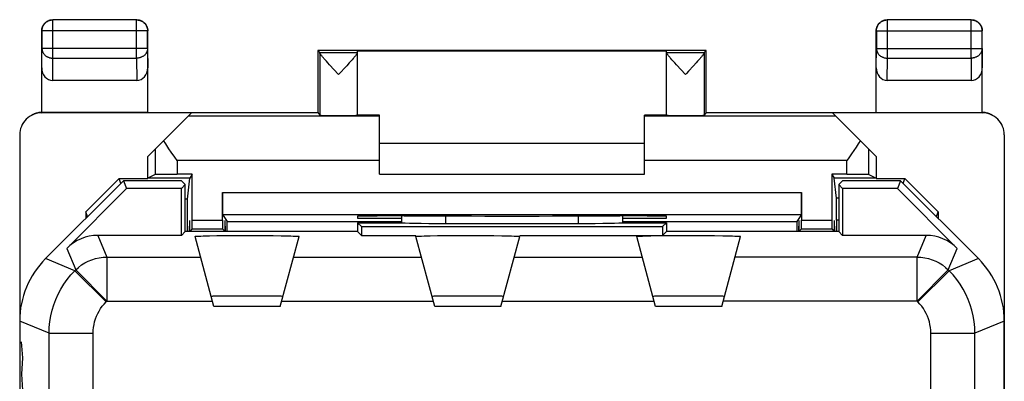
# Model space of a CAD drawing. Units: millimetres. Extents: x -11.2 to 11.2, y -23.7 to 25.3.
# Drawn here: x -11.2 to 11.2, y 17.1 to 25.3 of the extents above; entities that cross this region are included whole.
import ezdxf

# ---------------------------------------------------------------- set-up
doc = ezdxf.new("R2010")
doc.units = ezdxf.units.MM
doc.header["$LTSCALE"] = 15.367
doc.layers.get('0').update_dxf_attribs({"linetype": 'CONTINUOUS'})
for name, color, linetype in [('ASSI', 7, 'CONTINUOUS'), ('CURVE', 7, 'CONTINUOUS'), ('DRAFT', 7, 'CONTINUOUS'), ('RACCORDO', 7, 'CONTINUOUS')]:
    doc.layers.add(name, color=color, linetype=linetype)

msp = doc.modelspace()

# ---------------------------------------------------------------- linework, layer by layer
at = {"color": 7, "linetype": 'CONTINUOUS'}
for p, q in [((-3, 22.527), (3, 22.527)), ((-9.65, 20.976), (-8.9, 21.727)), ((-8.862, 21.614), (-8.9, 21.727)), ((-8.9, 21.727), (-8.25, 21.727)), ((-3, 21.827), (3, 21.827)), ((8.25, 21.727), (8.9, 21.727)), ((8.862, 21.614), (8.9, 21.727)), ((9.65, 20.976), (8.9, 21.727)), ((-7.352, 21.26), (-7.4, 21.26)), ((-9.65, 20.976), (-9.65, 20.827)), ((-9.613, 20.864), (-9.65, 20.976)), ((9.613, 20.864), (9.65, 20.976)), ((9.65, 20.976), (9.65, 20.827))]:
    msp.add_line(p, q, dxfattribs=at)
at = {"color": 253, "linetype": 'CONTINUOUS'}
for p, q in [((7.4, 21.285), (7.349, 21.285)), ((7.4, 20.786), (7.352, 20.786))]:
    msp.add_line(p, q, dxfattribs=at)
at = {"layer": 'ASSI', "color": 7, "linetype": 'CONTINUOUS'}
for p, q in [((-4.4, 24.627), (-4.356, 24.583)), ((-3.5, 23.161), (-3.5, 24.621)), ((3.5, 23.161), (3.5, 24.621)), ((4.4, 24.627), (4.356, 24.583)), ((-4.204, 24.384), (-4.234, 24.419)), ((-4.17, 24.346), (-4.204, 24.384)), ((-4.132, 24.305), (-4.17, 24.346)), ((-3.685, 24.347), (-3.744, 24.283)), ((-3.651, 24.385), (-3.685, 24.347)), ((-3.621, 24.42), (-3.651, 24.385)), ((-3.594, 24.45), (-3.621, 24.42)), ((3.651, 24.385), (3.621, 24.42)), ((3.685, 24.347), (3.651, 24.385)), ((3.723, 24.305), (3.685, 24.347)), ((4.17, 24.346), (4.112, 24.282)), ((4.204, 24.384), (4.17, 24.346)), ((4.234, 24.419), (4.204, 24.384)), ((4.261, 24.449), (4.234, 24.419)), ((-3.928, 24.083), (-4.132, 24.305)), ((-3.744, 24.283), (-3.928, 24.083)), ((3.928, 24.083), (3.723, 24.305)), ((3.952, 24.109), (3.928, 24.083)), ((-8.8, 21.677), (-10.564, 19.912)), ((-8.8, 21.677), (-8.728, 21.502)), ((-7.486, 21.677), (-8.8, 21.677)), ((-7.486, 21.677), (-7.4, 21.591)), ((7.486, 21.677), (7.4, 21.591)), ((8.8, 21.677), (7.486, 21.677)), ((8.8, 21.677), (8.728, 21.502)), ((10.564, 19.912), (8.8, 21.677)), ((-10.085, 20.145), (-8.728, 21.502)), ((-7.489, 21.502), (-8.728, 21.502)), ((-7.4, 21.591), (-7.489, 21.502)), ((-7.489, 20.438), (-7.489, 21.502)), ((-7.4, 20.527), (-7.4, 21.591)), ((7.4, 21.591), (7.4, 20.527)), ((7.4, 21.591), (7.489, 21.502)), ((7.489, 21.502), (7.489, 20.438)), ((8.728, 21.502), (7.489, 21.502)), ((8.728, 21.502), (10.085, 20.145)), ((-2.5, 20.88), (-2.5, 20.727)), ((2.5, 20.88), (2.5, 20.727)), ((-7.4, 20.527), (-7.489, 20.438)), ((-3.5, 20.527), (-7.4, 20.527)), ((-3.5, 20.727), (-3.5, 20.527)), ((-3.5, 20.727), (-3.411, 20.638)), ((-3.5, 20.727), (-2.5, 20.727)), ((-3.5, 20.527), (-3.411, 20.438)), ((-3.411, 20.638), (-3.411, 20.438)), ((-3.411, 20.638), (3.411, 20.638)), ((-2.5, 20.727), (-2.5, 20.726)), ((-1.5, 20.709), (1.5, 20.709)), ((2.5, 20.727), (2.5, 20.726)), ((2.5, 20.727), (3.5, 20.727)), ((3.5, 20.727), (3.411, 20.638)), ((3.411, 20.638), (3.411, 20.438)), ((3.5, 20.527), (3.411, 20.438)), ((3.5, 20.727), (3.5, 20.527)), ((7.4, 20.527), (3.5, 20.527)), ((7.4, 20.527), (7.489, 20.438)), ((-7.489, 20.438), (-9.378, 20.438)), ((-6.75, 18.827), (-7.176, 20.416)), ((-6.991, 20.427), (-6.852, 20.43)), ((-6.852, 20.43), (-6.684, 20.433)), ((-6.684, 20.433), (-6.491, 20.435)), ((-6.491, 20.435), (-6.277, 20.436)), ((-6.277, 20.436), (-6.056, 20.437)), ((-6.056, 20.437), (-5.833, 20.436)), ((-5.833, 20.436), (-5.614, 20.435)), ((-5.614, 20.435), (-5.41, 20.434)), ((-5.41, 20.434), (-5.228, 20.432)), ((-5.25, 18.827), (-4.824, 20.416)), ((-3.411, 20.438), (-2.176, 20.438)), ((-1.75, 18.827), (-2.176, 20.416)), ((-1.991, 20.427), (-1.852, 20.43)), ((-1.852, 20.43), (-1.684, 20.433)), ((-1.684, 20.433), (-1.491, 20.435)), ((-1.491, 20.435), (-1.277, 20.436)), ((-1.277, 20.436), (-1.056, 20.437)), ((-1.056, 20.437), (-0.833, 20.436)), ((-0.833, 20.436), (-0.614, 20.435)), ((-0.614, 20.435), (-0.41, 20.434)), ((-0.41, 20.434), (-0.228, 20.432)), ((-0.25, 18.827), (0.176, 20.416)), ((0.176, 20.438), (3.411, 20.438)), ((3.25, 18.827), (2.824, 20.416)), ((3.009, 20.427), (3.148, 20.43)), ((3.148, 20.43), (3.316, 20.433)), ((3.316, 20.433), (3.509, 20.435)), ((3.509, 20.435), (3.723, 20.436)), ((3.723, 20.436), (3.944, 20.437)), ((3.944, 20.437), (4.167, 20.436)), ((4.167, 20.436), (4.386, 20.435)), ((4.386, 20.435), (4.59, 20.434)), ((4.59, 20.434), (4.772, 20.432)), ((4.75, 18.827), (5.176, 20.416)), ((9.378, 20.438), (7.489, 20.438)), ((-6.657, 19.06), (-6.742, 19.059)), ((-6.478, 19.062), (-6.657, 19.06)), ((-6.17, 19.063), (-6.478, 19.062)), ((-5.748, 19.063), (-6.17, 19.063)), ((-5.457, 19.061), (-5.748, 19.063)), ((-5.343, 19.06), (-5.457, 19.061)), ((-1.657, 19.06), (-1.742, 19.059)), ((-1.478, 19.062), (-1.657, 19.06)), ((-1.17, 19.063), (-1.478, 19.062)), ((-0.748, 19.063), (-1.17, 19.063)), ((-0.457, 19.061), (-0.748, 19.063)), ((-0.343, 19.06), (-0.457, 19.061)), ((3.343, 19.06), (3.258, 19.059)), ((3.522, 19.062), (3.343, 19.06)), ((3.83, 19.063), (3.522, 19.062)), ((4.252, 19.063), (3.83, 19.063)), ((4.543, 19.061), (4.252, 19.063)), ((4.657, 19.06), (4.543, 19.061)), ((-5.25, 18.827), (-6.75, 18.827)), ((-0.25, 18.827), (-1.75, 18.827)), ((4.75, 18.827), (3.25, 18.827)), ((-11.15, 18.498), (-11.15, -16.845)), ((11.15, -16.845), (11.15, 18.498))]:
    msp.add_line(p, q, dxfattribs=at)
at = {"layer": 'ASSI', "color": 253, "linetype": 'CONTINUOUS'}
for p, q in [((-4.356, 24.583), (-3.5, 24.583)), ((-4.356, 24.578), (-4.356, 23.161)), ((3.5, 24.583), (4.356, 24.583)), ((4.356, 24.578), (4.356, 23.161)), ((-1.5, 20.709), (-1.5, 20.879)), ((1.5, 20.879), (1.5, 20.709)), ((-9.378, 20.438), (-9.175, 19.949)), ((9.175, 19.949), (9.378, 20.438)), ((-10.085, 20.145), (-9.882, 19.656)), ((9.882, 19.656), (10.085, 20.145)), ((-9.901, 19.638), (-10.564, 19.912)), ((-9.175, 19.949), (-9.175, 18.949)), ((-9.175, 19.949), (-7.051, 19.949)), ((-4.949, 19.949), (-2.051, 19.949)), ((0.051, 19.949), (2.949, 19.949)), ((9.175, 19.949), (5.051, 19.949)), ((9.175, 18.949), (9.175, 19.949)), ((10.564, 19.912), (9.901, 19.638)), ((-9.901, 19.638), (-9.882, 19.656)), ((-9.901, 19.638), (-9.194, 18.931)), ((-9.882, 19.656), (-9.175, 18.949)), ((9.175, 18.949), (9.882, 19.656)), ((9.194, 18.931), (9.901, 19.638)), ((9.901, 19.638), (9.882, 19.656)), ((-9.194, 18.931), (-9.175, 18.949)), ((-9.175, 18.949), (-6.783, 18.949)), ((-5.217, 18.949), (-1.783, 18.949)), ((-0.217, 18.949), (3.217, 18.949)), ((9.175, 18.949), (4.783, 18.949)), ((9.194, 18.931), (9.175, 18.949)), ((-10.486, 18.224), (-11.15, 18.498)), ((11.15, 18.498), (10.486, 18.224)), ((-10.486, 16.841), (-10.486, 18.224)), ((-10.486, 18.224), (-9.487, 18.224)), ((-9.487, 16.573), (-9.487, 18.224)), ((9.487, 16.573), (9.487, 18.224)), ((9.487, 18.224), (10.486, 18.224)), ((10.486, 16.841), (10.486, 18.224))]:
    msp.add_line(p, q, dxfattribs=at)
at = {"layer": 'ASSI', "color": 7, "linetype": 'CONTINUOUS'}
for points in [[(-4.234, 24.419), (-4.261, 24.449), (-4.273, 24.463), (-4.284, 24.476), (-4.294, 24.488), (-4.303, 24.499), (-4.312, 24.51), (-4.32, 24.519), (-4.327, 24.528), (-4.333, 24.537), (-4.338, 24.544), (-4.343, 24.551), (-4.347, 24.557), (-4.35, 24.562), (-4.353, 24.567), (-4.354, 24.571), (-4.356, 24.575), (-4.356, 24.578)], [(-3.5, 24.578), (-3.5, 24.575), (-3.501, 24.572), (-3.503, 24.568), (-3.505, 24.563), (-3.509, 24.558), (-3.513, 24.552), (-3.517, 24.545), (-3.523, 24.537), (-3.529, 24.529), (-3.536, 24.52), (-3.543, 24.51), (-3.552, 24.5), (-3.561, 24.489), (-3.571, 24.477), (-3.582, 24.464), (-3.594, 24.45)], [(3.621, 24.42), (3.594, 24.45), (3.582, 24.464), (3.571, 24.477), (3.561, 24.489), (3.552, 24.5), (3.543, 24.511), (3.536, 24.52), (3.529, 24.529), (3.523, 24.537), (3.517, 24.545), (3.512, 24.552), (3.509, 24.558), (3.505, 24.563), (3.503, 24.568), (3.501, 24.572), (3.5, 24.575), (3.5, 24.578)], [(4.356, 24.578), (4.356, 24.575), (4.354, 24.571), (4.353, 24.567), (4.35, 24.562), (4.347, 24.557), (4.343, 24.551), (4.338, 24.544), (4.333, 24.536), (4.327, 24.528), (4.32, 24.519), (4.312, 24.51), (4.303, 24.499), (4.294, 24.488), (4.284, 24.476), (4.273, 24.463), (4.261, 24.449)], [(4.112, 24.282), (4, 24.161), (3.952, 24.109)], [(-7.176, 20.416), (-7.171, 20.418), (-7.155, 20.42), (-7.129, 20.422), (-7.093, 20.424), (-7.047, 20.425), (-6.991, 20.427)], [(-5.228, 20.432), (-5.074, 20.429), (-5.009, 20.427), (-4.953, 20.425), (-4.907, 20.424), (-4.871, 20.422), (-4.845, 20.42), (-4.829, 20.418), (-4.824, 20.416)], [(-2.176, 20.416), (-2.171, 20.418), (-2.155, 20.42), (-2.129, 20.422), (-2.093, 20.424), (-2.047, 20.425), (-1.991, 20.427)], [(-0.228, 20.432), (-0.074, 20.429), (-0.009, 20.427), (0.047, 20.425), (0.093, 20.424), (0.129, 20.422), (0.155, 20.42), (0.171, 20.418), (0.176, 20.416)], [(2.824, 20.416), (2.829, 20.418), (2.845, 20.42), (2.871, 20.422), (2.907, 20.424), (2.953, 20.425), (3.009, 20.427)], [(4.772, 20.432), (4.926, 20.429), (4.991, 20.427), (5.047, 20.425), (5.093, 20.424), (5.129, 20.422), (5.155, 20.42), (5.171, 20.418), (5.176, 20.416)], [(-6.742, 19.059), (-6.772, 19.058), (-6.794, 19.057), (-6.807, 19.057), (-6.811, 19.056)], [(-5.189, 19.056), (-5.193, 19.057), (-5.206, 19.057), (-5.228, 19.058), (-5.258, 19.059), (-5.343, 19.06)], [(-1.742, 19.059), (-1.772, 19.058), (-1.794, 19.057), (-1.807, 19.057), (-1.811, 19.056)], [(-0.189, 19.056), (-0.193, 19.057), (-0.206, 19.057), (-0.228, 19.058), (-0.258, 19.059), (-0.343, 19.06)], [(3.258, 19.059), (3.228, 19.058), (3.206, 19.057), (3.193, 19.057), (3.189, 19.056)], [(4.811, 19.056), (4.807, 19.057), (4.794, 19.057), (4.772, 19.058), (4.742, 19.059), (4.657, 19.06)]]:
    msp.add_lwpolyline(points, dxfattribs=at)
at = {"layer": 'ASSI', "color": 253, "linetype": 'CONTINUOUS'}
for points in [[(-9.882, 19.656), (-9.818, 19.715), (-9.749, 19.768), (-9.675, 19.815), (-9.598, 19.855), (-9.517, 19.888), (-9.434, 19.915), (-9.349, 19.934), (-9.263, 19.945), (-9.175, 19.949)], [(9.175, 19.949), (9.263, 19.945), (9.349, 19.934), (9.434, 19.915), (9.517, 19.888), (9.598, 19.855), (9.675, 19.815), (9.749, 19.768), (9.818, 19.715), (9.882, 19.656)], [(-10.486, 18.224), (-10.482, 18.354), (-10.469, 18.485), (-10.448, 18.614), (-10.418, 18.741), (-10.38, 18.866), (-10.334, 18.989), (-10.28, 19.108), (-10.218, 19.223), (-10.149, 19.335), (-10.073, 19.441), (-9.99, 19.542), (-9.901, 19.638)], [(10.486, 18.224), (10.482, 18.354), (10.469, 18.485), (10.448, 18.614), (10.418, 18.741), (10.38, 18.866), (10.334, 18.989), (10.28, 19.108), (10.218, 19.223), (10.149, 19.335), (10.073, 19.441), (9.99, 19.542), (9.901, 19.638)], [(-9.487, 18.224), (-9.484, 18.289), (-9.478, 18.354), (-9.467, 18.418), (-9.453, 18.482), (-9.433, 18.545), (-9.41, 18.606), (-9.383, 18.666), (-9.352, 18.724), (-9.318, 18.779), (-9.28, 18.832), (-9.239, 18.883), (-9.194, 18.931)], [(9.487, 18.224), (9.484, 18.289), (9.478, 18.354), (9.467, 18.418), (9.453, 18.482), (9.433, 18.545), (9.41, 18.606), (9.383, 18.666), (9.352, 18.724), (9.318, 18.78), (9.28, 18.832), (9.239, 18.883), (9.194, 18.931)]]:
    msp.add_lwpolyline(points, dxfattribs=at)
at = {"layer": 'ASSI', "color": 7, "linetype": 'CONTINUOUS'}
for centre, major_axis, ratio, start_param, end_param in [((-4.356, 24.083), (0, 0.5), 0.005818, -0.149597, -0.005818), ((4.356, 24.083), (0, 0.5), 0.005818, 0.005818, 0.149597), ((-1.5, 20.727), (1, 0), 0.017455, -3.124139, -1.570796), ((1.5, 20.727), (1, 0), 0.017455, -1.570796, -0.017453), ((-9.378, 19.438), (-0.383, 0.924), 0.999822, -0.392636, 0.392636), ((9.378, 19.438), (0.383, 0.924), 0.999822, -0.392636, 0.392636), ((-9.15, 18.498), (1.848, -0.766), 0.999822, 2.748957, 3.534229), ((9.15, 18.498), (1.848, 0.766), 0.999822, -0.392636, 0.392636)]:
    msp.add_ellipse(centre, major_axis=major_axis, ratio=ratio, start_param=start_param, end_param=end_param, dxfattribs=at)
at = {"layer": 'CURVE', "color": 253, "linetype": 'CONTINUOUS'}
for p, q in [((-11.08, 17.663), (-11.11, 18.027)), ((-11.101, 17.298), (-11.08, 17.663)), ((-11.08, 16.934), (-11.101, 17.298))]:
    msp.add_line(p, q, dxfattribs=at)
at = {"layer": 'DRAFT', "color": 7, "linetype": 'CONTINUOUS'}
for p, q in [((-4.4, 24.627), (-4.4, 23.227)), ((4.4, 24.627), (-4.4, 24.627)), ((-3.5, 24.621), (3.5, 24.621)), ((4.4, 23.227), (4.4, 24.627)), ((-8.25, 23.227), (-4.4, 23.227)), ((-4.4, 23.227), (-4.356, 23.161)), ((4.4, 23.227), (4.356, 23.161)), ((4.4, 23.227), (8.25, 23.227)), ((-3, 23.165), (-3.5, 23.165)), ((3.5, 23.165), (3, 23.165)), ((-8.25, 21.727), (-8.25, 22.227)), ((8.25, 22.227), (8.25, 21.727)), ((-8.8, 21.677), (-8.728, 21.502)), ((-7.486, 21.677), (-8.8, 21.677)), ((-8.247, 21.737), (-8.25, 21.727)), ((-7.299, 21.737), (-8.247, 21.737)), ((-7.486, 21.677), (-7.4, 21.591)), ((-7.352, 21.26), (-7.299, 21.737)), ((-7.242, 21.823), (-7.299, 21.737)), ((7.242, 21.823), (7.299, 21.737)), ((8.247, 21.737), (7.299, 21.737)), ((7.486, 21.677), (7.4, 21.591)), ((8.8, 21.677), (7.486, 21.677)), ((8.247, 21.737), (8.25, 21.727)), ((8.8, 21.677), (8.728, 21.502)), ((-7.489, 21.502), (-8.728, 21.502)), ((-7.4, 21.591), (-7.489, 21.502)), ((-7.489, 20.438), (-7.489, 21.502)), ((-7.4, 20.527), (-7.4, 21.591)), ((7.4, 21.591), (7.4, 20.527)), ((7.4, 21.591), (7.489, 21.502)), ((7.489, 21.502), (7.489, 20.438)), ((8.728, 21.502), (7.489, 21.502)), ((-3.5, 20.871), (-3.5, 20.827)), ((-3.5, 20.827), (-2.5, 20.827)), ((-2.441, 20.88), (-2.5, 20.88)), ((2.5, 20.88), (2.441, 20.88)), ((2.5, 20.827), (3.5, 20.827)), ((3.5, 20.827), (3.5, 20.871)), ((-7.4, 20.527), (-7.489, 20.438)), ((-3.5, 20.527), (-7.4, 20.527)), ((-3.5, 20.727), (-3.5, 20.527)), ((-3.5, 20.727), (-3.411, 20.638)), ((-3.5, 20.727), (-2.5, 20.727)), ((-3.5, 20.527), (-3.411, 20.438)), ((-3.411, 20.638), (-3.411, 20.438)), ((-3.411, 20.638), (3.411, 20.638)), ((2.5, 20.727), (3.5, 20.727)), ((3.5, 20.727), (3.411, 20.638)), ((3.411, 20.638), (3.411, 20.438)), ((3.5, 20.527), (3.411, 20.438)), ((3.5, 20.727), (3.5, 20.527)), ((7.4, 20.527), (3.5, 20.527)), ((7.4, 20.527), (7.489, 20.438)), ((-3.411, 20.438), (-2.176, 20.438)), ((0.176, 20.438), (3.411, 20.438)), ((-5.25, 18.827), (-6.75, 18.827)), ((-0.25, 18.827), (-1.75, 18.827)), ((4.75, 18.827), (3.25, 18.827))]:
    msp.add_line(p, q, dxfattribs=at)
for centre, major_axis, start_param, end_param in [((-3.928, 23.161), (0.428, 0), -3.135775, 0), ((3.928, 23.161), (0.428, 0), -3.141593, -0.005818), ((-2.5, 20.871), (1, 0), 1.570796, 3.141593), ((0, 21.009), (15, 0), -1.734278, -1.407315), ((2.5, 20.871), (1, 0), 0, 1.570796)]:
    msp.add_ellipse(centre, major_axis=major_axis, ratio=0.008727, start_param=start_param, end_param=end_param, dxfattribs=at)
at = {"layer": 'RACCORDO', "color": 253, "linetype": 'CONTINUOUS'}
for p, q in [((-10.396, 25.322), (-10.4, 25.327)), ((-10.396, 24.455), (-10.396, 25.322)), ((-8.504, 25.322), (-10.396, 25.322)), ((-8.504, 25.322), (-8.5, 25.327)), ((-8.504, 24.455), (-8.504, 25.322)), ((8.504, 25.322), (8.5, 25.327)), ((8.504, 24.455), (8.504, 25.322)), ((10.396, 25.322), (8.504, 25.322)), ((10.396, 25.322), (10.4, 25.327)), ((10.396, 24.455), (10.396, 25.322)), ((-10.646, 25.072), (-10.65, 25.077)), ((-10.646, 25.072), (-10.646, 24.671)), ((-8.254, 25.072), (-10.646, 25.072)), ((-8.254, 25.072), (-8.25, 25.077)), ((-8.254, 24.671), (-8.254, 25.072)), ((8.254, 25.072), (8.25, 25.077)), ((8.254, 25.072), (8.254, 24.671)), ((8.254, 25.072), (10.646, 25.072)), ((10.646, 25.072), (10.65, 25.077)), ((10.646, 24.671), (10.646, 25.072)), ((-10.65, 24.237), (-10.646, 24.671)), ((-8.254, 24.671), (-10.646, 24.671)), ((-8.254, 24.671), (-8.25, 24.237)), ((8.25, 24.237), (8.254, 24.671)), ((8.254, 24.671), (10.646, 24.671)), ((10.646, 24.671), (10.65, 24.237)), ((-10.401, 23.949), (-10.396, 24.455)), ((-10.396, 24.455), (-8.504, 24.455)), ((-8.504, 24.455), (-8.499, 23.949)), ((8.499, 23.949), (8.504, 24.455)), ((8.504, 24.455), (10.396, 24.455)), ((10.396, 24.455), (10.401, 23.949)), ((-10.65, 23.218), (-10.632, 23.227)), ((10.632, 23.227), (10.65, 23.218)), ((-3, 23.139), (-7.337, 23.139)), ((7.337, 23.139), (3, 23.139)), ((-8.084, 22.393), (-8.084, 21.819)), ((8.084, 21.819), (8.084, 22.393)), ((-7.584, 22.139), (-7.584, 21.823)), ((-3, 22.139), (-7.584, 22.139)), ((7.584, 22.139), (3, 22.139)), ((7.584, 21.823), (7.584, 22.139)), ((-6.558, 21.41), (6.558, 21.41)), ((-7.307, 20.527), (-7.299, 20.773)), ((-7.242, 20.784), (-6.558, 20.784)), ((-6.555, 20.91), (6.555, 20.91)), ((-6.501, 20.773), (-6.493, 20.527)), ((-6.451, 20.753), (-2.5, 20.753)), ((-1.5, 20.709), (-1.5, 20.879)), ((1.5, 20.879), (1.5, 20.709)), ((2.5, 20.753), (6.451, 20.753)), ((6.493, 20.527), (6.501, 20.773)), ((6.558, 20.784), (7.242, 20.784)), ((7.299, 20.773), (7.307, 20.527)), ((-7.243, 20.584), (-6.557, 20.584)), ((6.557, 20.584), (7.243, 20.584)), ((-9.378, 20.438), (-9.175, 19.949)), ((9.175, 19.949), (9.378, 20.438)), ((-10.085, 20.145), (-9.882, 19.656)), ((9.882, 19.656), (10.085, 20.145)), ((-9.901, 19.638), (-10.564, 19.912)), ((-9.175, 19.949), (-9.175, 18.949)), ((-9.175, 19.949), (-7.051, 19.949)), ((-4.949, 19.949), (-2.051, 19.949)), ((0.051, 19.949), (2.949, 19.949)), ((9.175, 19.949), (5.051, 19.949)), ((9.175, 18.949), (9.175, 19.949)), ((10.564, 19.912), (9.901, 19.638)), ((-9.901, 19.638), (-9.882, 19.656)), ((-9.901, 19.638), (-9.194, 18.931)), ((-9.882, 19.656), (-9.175, 18.949)), ((9.175, 18.949), (9.882, 19.656)), ((9.194, 18.931), (9.901, 19.638)), ((9.901, 19.638), (9.882, 19.656)), ((-9.194, 18.931), (-9.175, 18.949)), ((-9.175, 18.949), (-6.783, 18.949)), ((-5.217, 18.949), (-1.783, 18.949)), ((-0.217, 18.949), (3.217, 18.949)), ((9.175, 18.949), (4.783, 18.949)), ((9.194, 18.931), (9.175, 18.949)), ((-10.486, 18.224), (-11.15, 18.498)), ((11.15, 18.498), (10.486, 18.224)), ((-10.486, 16.841), (-10.486, 18.224)), ((-10.486, 18.224), (-9.487, 18.224)), ((-9.487, 16.573), (-9.487, 18.224)), ((9.487, 16.573), (9.487, 18.224)), ((9.487, 18.224), (10.486, 18.224)), ((10.486, 16.841), (10.486, 18.224))]:
    msp.add_line(p, q, dxfattribs=at)
at = {"layer": 'RACCORDO', "color": 7, "linetype": 'CONTINUOUS'}
for p, q in [((-8.5, 25.327), (-10.4, 25.327)), ((10.4, 25.327), (8.5, 25.327)), ((-10.65, 23.226), (-10.65, 25.077)), ((-8.25, 23.227), (-8.25, 25.077)), ((8.25, 23.227), (8.25, 25.077)), ((10.65, 23.226), (10.65, 25.077)), ((-8.499, 23.949), (-10.401, 23.949)), ((10.401, 23.949), (8.499, 23.949)), ((-10.65, 23.226), (-10.646, 23.227)), ((-7.259, 23.218), (-10.65, 23.218)), ((-10.646, 23.227), (-10.642, 23.227)), ((-10.642, 23.227), (-10.638, 23.227)), ((-10.638, 23.227), (-10.634, 23.227)), ((-8.25, 23.227), (-10.634, 23.227)), ((-8.25, 22.227), (-7.259, 23.218)), ((8.25, 22.227), (7.259, 23.218)), ((10.65, 23.218), (7.259, 23.218)), ((8.25, 23.227), (10.634, 23.227)), ((10.634, 23.227), (10.638, 23.227)), ((10.638, 23.227), (10.642, 23.227)), ((10.642, 23.227), (10.646, 23.227)), ((10.646, 23.227), (10.65, 23.226)), ((-3, 21.827), (-3, 23.165)), ((3, 21.827), (3, 23.165)), ((-11.15, 22.718), (-11.15, -21.064)), ((-7.843, 22.513), (-7.891, 22.586)), ((11.15, 22.718), (11.15, -21.064)), ((-7.638, 22.215), (-7.717, 22.328)), ((7.743, 22.365), (7.69, 22.29)), ((7.794, 22.44), (7.743, 22.365)), ((-7.584, 22.139), (-7.638, 22.215)), ((-8.8, 21.677), (-10.564, 19.912)), ((-8.084, 21.819), (-8.247, 21.737)), ((-7.242, 21.823), (-7.584, 21.823)), ((-7.242, 20.784), (-7.242, 21.823)), ((7.242, 21.823), (7.242, 20.784)), ((7.584, 21.823), (7.242, 21.823)), ((7.349, 21.285), (7.299, 21.737)), ((8.084, 21.819), (8.247, 21.737)), ((10.564, 19.912), (8.8, 21.677)), ((-10.085, 20.145), (-8.728, 21.502)), ((-6.558, 20.784), (-6.558, 21.41)), ((6.558, 21.41), (6.558, 20.784)), ((8.728, 21.502), (10.085, 20.145)), ((-7.352, 20.527), (-7.352, 21.26)), ((-6.555, 20.91), (-6.451, 20.753)), ((-2.5, 20.88), (-2.5, 20.727)), ((2.5, 20.88), (2.5, 20.727)), ((6.555, 20.91), (6.451, 20.753)), ((7.352, 20.786), (7.352, 20.527)), ((-7.243, 20.584), (-7.3, 20.527)), ((-6.557, 20.584), (-6.5, 20.527)), ((-2.5, 20.727), (-2.5, 20.726)), ((-1.5, 20.709), (1.5, 20.709)), ((2.5, 20.727), (2.5, 20.726)), ((6.557, 20.584), (6.5, 20.527)), ((7.243, 20.584), (7.3, 20.527)), ((-7.489, 20.438), (-9.378, 20.438)), ((-6.75, 18.827), (-7.176, 20.416)), ((-6.991, 20.427), (-6.852, 20.43)), ((-6.852, 20.43), (-6.684, 20.433)), ((-6.684, 20.433), (-6.491, 20.435)), ((-6.491, 20.435), (-6.277, 20.436)), ((-6.277, 20.436), (-6.056, 20.437)), ((-6.056, 20.437), (-5.833, 20.436)), ((-5.833, 20.436), (-5.614, 20.435)), ((-5.614, 20.435), (-5.41, 20.434)), ((-5.41, 20.434), (-5.228, 20.432)), ((-5.25, 18.827), (-4.824, 20.416)), ((-1.75, 18.827), (-2.176, 20.416)), ((-1.991, 20.427), (-1.852, 20.43)), ((-1.852, 20.43), (-1.684, 20.433)), ((-1.684, 20.433), (-1.491, 20.435)), ((-1.491, 20.435), (-1.277, 20.436)), ((-1.277, 20.436), (-1.056, 20.437)), ((-1.056, 20.437), (-0.833, 20.436)), ((-0.833, 20.436), (-0.614, 20.435)), ((-0.614, 20.435), (-0.41, 20.434)), ((-0.41, 20.434), (-0.228, 20.432)), ((-0.25, 18.827), (0.176, 20.416)), ((3.25, 18.827), (2.824, 20.416)), ((3.009, 20.427), (3.148, 20.43)), ((3.148, 20.43), (3.316, 20.433)), ((3.316, 20.433), (3.509, 20.435)), ((3.509, 20.435), (3.723, 20.436)), ((3.723, 20.436), (3.944, 20.437)), ((3.944, 20.437), (4.167, 20.436)), ((4.167, 20.436), (4.386, 20.435)), ((4.386, 20.435), (4.59, 20.434)), ((4.59, 20.434), (4.772, 20.432)), ((4.75, 18.827), (5.176, 20.416)), ((9.378, 20.438), (7.489, 20.438)), ((-6.657, 19.06), (-6.742, 19.059)), ((-6.478, 19.062), (-6.657, 19.06)), ((-6.17, 19.063), (-6.478, 19.062)), ((-5.748, 19.063), (-6.17, 19.063)), ((-5.457, 19.061), (-5.748, 19.063)), ((-5.343, 19.06), (-5.457, 19.061)), ((-1.657, 19.06), (-1.742, 19.059)), ((-1.478, 19.062), (-1.657, 19.06)), ((-1.17, 19.063), (-1.478, 19.062)), ((-0.748, 19.063), (-1.17, 19.063)), ((-0.457, 19.061), (-0.748, 19.063)), ((-0.343, 19.06), (-0.457, 19.061)), ((3.343, 19.06), (3.258, 19.059)), ((3.522, 19.062), (3.343, 19.06)), ((3.83, 19.063), (3.522, 19.062)), ((4.252, 19.063), (3.83, 19.063)), ((4.543, 19.061), (4.252, 19.063)), ((4.657, 19.06), (4.543, 19.061))]:
    msp.add_line(p, q, dxfattribs=at)
for points in [[(-10.65, 25.077), (-10.65, 25.089), (-10.649, 25.101), (-10.647, 25.112), (-10.645, 25.124), (-10.643, 25.136), (-10.64, 25.147), (-10.636, 25.159), (-10.632, 25.17), (-10.627, 25.181), (-10.622, 25.191), (-10.617, 25.202), (-10.61, 25.212), (-10.604, 25.222), (-10.597, 25.231), (-10.589, 25.241), (-10.581, 25.249), (-10.573, 25.258), (-10.564, 25.266), (-10.555, 25.273), (-10.545, 25.28), (-10.535, 25.287), (-10.525, 25.293), (-10.515, 25.299), (-10.504, 25.304), (-10.493, 25.309), (-10.482, 25.313), (-10.47, 25.317), (-10.459, 25.32), (-10.447, 25.322), (-10.436, 25.324), (-10.424, 25.326), (-10.412, 25.327), (-10.4, 25.327)], [(-8.5, 25.327), (-8.488, 25.327), (-8.476, 25.326), (-8.464, 25.324), (-8.453, 25.322), (-8.441, 25.32), (-8.43, 25.317), (-8.418, 25.313), (-8.407, 25.309), (-8.396, 25.304), (-8.385, 25.299), (-8.375, 25.293), (-8.365, 25.287), (-8.355, 25.28), (-8.345, 25.273), (-8.336, 25.266), (-8.327, 25.258), (-8.319, 25.249), (-8.311, 25.241), (-8.303, 25.231), (-8.296, 25.222), (-8.29, 25.212), (-8.283, 25.202), (-8.278, 25.191), (-8.273, 25.181), (-8.268, 25.17), (-8.264, 25.159), (-8.26, 25.147), (-8.257, 25.136), (-8.255, 25.124), (-8.253, 25.112), (-8.251, 25.101), (-8.25, 25.089), (-8.25, 25.077)], [(8.25, 25.077), (8.25, 25.089), (8.251, 25.101), (8.253, 25.112), (8.255, 25.124), (8.257, 25.136), (8.26, 25.147), (8.264, 25.159), (8.268, 25.17), (8.273, 25.181), (8.278, 25.191), (8.283, 25.202), (8.29, 25.212), (8.296, 25.222), (8.303, 25.231), (8.311, 25.241), (8.319, 25.249), (8.327, 25.258), (8.336, 25.266), (8.345, 25.273), (8.355, 25.28), (8.365, 25.287), (8.375, 25.293), (8.385, 25.299), (8.396, 25.304), (8.407, 25.309), (8.418, 25.313), (8.43, 25.317), (8.441, 25.32), (8.453, 25.322), (8.464, 25.324), (8.476, 25.326), (8.488, 25.327), (8.5, 25.327)], [(10.4, 25.327), (10.412, 25.327), (10.424, 25.326), (10.436, 25.324), (10.447, 25.322), (10.459, 25.32), (10.47, 25.317), (10.482, 25.313), (10.493, 25.309), (10.504, 25.304), (10.515, 25.299), (10.525, 25.293), (10.535, 25.287), (10.545, 25.28), (10.555, 25.273), (10.564, 25.266), (10.573, 25.258), (10.581, 25.249), (10.589, 25.241), (10.597, 25.231), (10.604, 25.222), (10.61, 25.212), (10.617, 25.202), (10.622, 25.191), (10.627, 25.181), (10.632, 25.17), (10.636, 25.159), (10.64, 25.147), (10.643, 25.136), (10.645, 25.124), (10.647, 25.112), (10.649, 25.101), (10.65, 25.089), (10.65, 25.077)], [(-10.65, 23.226), (-10.671, 23.225), (-10.693, 23.223), (-10.714, 23.22), (-10.736, 23.216), (-10.757, 23.211), (-10.778, 23.205), (-10.798, 23.199), (-10.818, 23.191), (-10.838, 23.182), (-10.856, 23.174)], [(10.856, 23.174), (10.838, 23.182), (10.818, 23.191), (10.798, 23.199), (10.778, 23.205), (10.757, 23.211), (10.736, 23.216), (10.714, 23.22), (10.693, 23.223), (10.671, 23.225), (10.65, 23.226)], [(7.891, 22.586), (7.843, 22.513), (7.819, 22.477), (7.794, 22.44)], [(-7.717, 22.328), (-7.769, 22.403), (-7.794, 22.44), (-7.819, 22.477), (-7.843, 22.513)], [(7.69, 22.29), (7.611, 22.177), (7.584, 22.139)], [(-7.176, 20.416), (-7.171, 20.418), (-7.155, 20.42), (-7.129, 20.422), (-7.093, 20.424), (-7.047, 20.425), (-6.991, 20.427)], [(-5.228, 20.432), (-5.074, 20.429), (-5.009, 20.427), (-4.953, 20.425), (-4.907, 20.424), (-4.871, 20.422), (-4.845, 20.42), (-4.829, 20.418), (-4.824, 20.416)], [(-2.176, 20.416), (-2.171, 20.418), (-2.155, 20.42), (-2.129, 20.422), (-2.093, 20.424), (-2.047, 20.425), (-1.991, 20.427)], [(-0.228, 20.432), (-0.074, 20.429), (-0.009, 20.427), (0.047, 20.425), (0.093, 20.424), (0.129, 20.422), (0.155, 20.42), (0.171, 20.418), (0.176, 20.416)], [(2.824, 20.416), (2.829, 20.418), (2.845, 20.42), (2.871, 20.422), (2.907, 20.424), (2.953, 20.425), (3.009, 20.427)], [(4.772, 20.432), (4.926, 20.429), (4.991, 20.427), (5.047, 20.425), (5.093, 20.424), (5.129, 20.422), (5.155, 20.42), (5.171, 20.418), (5.176, 20.416)], [(-6.742, 19.059), (-6.772, 19.058), (-6.794, 19.057), (-6.807, 19.057), (-6.811, 19.056)], [(-5.189, 19.056), (-5.193, 19.057), (-5.206, 19.057), (-5.228, 19.058), (-5.258, 19.059), (-5.343, 19.06)], [(-1.742, 19.059), (-1.772, 19.058), (-1.794, 19.057), (-1.807, 19.057), (-1.811, 19.056)], [(-0.189, 19.056), (-0.193, 19.057), (-0.206, 19.057), (-0.228, 19.058), (-0.258, 19.059), (-0.343, 19.06)], [(3.258, 19.059), (3.228, 19.058), (3.206, 19.057), (3.193, 19.057), (3.189, 19.056)], [(4.811, 19.056), (4.807, 19.057), (4.794, 19.057), (4.772, 19.058), (4.742, 19.059), (4.657, 19.06)]]:
    msp.add_lwpolyline(points, dxfattribs=at)
at = {"layer": 'RACCORDO', "color": 253, "linetype": 'CONTINUOUS'}
for points in [[(-10.646, 25.072), (-10.645, 25.086), (-10.644, 25.099), (-10.643, 25.112), (-10.64, 25.124), (-10.637, 25.137), (-10.633, 25.15), (-10.629, 25.162), (-10.624, 25.174), (-10.618, 25.186), (-10.612, 25.197), (-10.605, 25.209), (-10.598, 25.219), (-10.59, 25.23), (-10.581, 25.24), (-10.572, 25.249), (-10.563, 25.258), (-10.553, 25.267), (-10.543, 25.275), (-10.532, 25.282), (-10.521, 25.289), (-10.509, 25.295), (-10.497, 25.301), (-10.485, 25.306), (-10.473, 25.31), (-10.46, 25.314), (-10.448, 25.317), (-10.435, 25.319), (-10.422, 25.321), (-10.409, 25.322), (-10.396, 25.322)], [(-8.504, 25.322), (-8.491, 25.322), (-8.478, 25.321), (-8.465, 25.319), (-8.452, 25.317), (-8.44, 25.314), (-8.427, 25.31), (-8.415, 25.306), (-8.403, 25.301), (-8.391, 25.295), (-8.379, 25.289), (-8.368, 25.282), (-8.357, 25.275), (-8.347, 25.267), (-8.337, 25.258), (-8.328, 25.249), (-8.319, 25.24), (-8.31, 25.23), (-8.302, 25.219), (-8.295, 25.209), (-8.288, 25.197), (-8.282, 25.186), (-8.276, 25.174), (-8.271, 25.162), (-8.267, 25.15), (-8.263, 25.137), (-8.26, 25.124), (-8.257, 25.112), (-8.256, 25.099), (-8.255, 25.086), (-8.254, 25.072)], [(8.254, 25.072), (8.255, 25.086), (8.256, 25.099), (8.257, 25.112), (8.26, 25.124), (8.263, 25.137), (8.267, 25.15), (8.271, 25.162), (8.276, 25.174), (8.282, 25.186), (8.288, 25.197), (8.295, 25.209), (8.302, 25.219), (8.31, 25.23), (8.319, 25.24), (8.328, 25.249), (8.337, 25.258), (8.347, 25.267), (8.357, 25.275), (8.368, 25.282), (8.379, 25.289), (8.391, 25.295), (8.403, 25.301), (8.415, 25.306), (8.427, 25.31), (8.44, 25.314), (8.452, 25.317), (8.465, 25.319), (8.478, 25.321), (8.491, 25.322), (8.504, 25.322)], [(10.396, 25.322), (10.409, 25.322), (10.422, 25.321), (10.435, 25.319), (10.448, 25.317), (10.46, 25.314), (10.473, 25.31), (10.485, 25.306), (10.497, 25.301), (10.509, 25.295), (10.521, 25.289), (10.532, 25.282), (10.543, 25.275), (10.553, 25.267), (10.563, 25.258), (10.572, 25.249), (10.581, 25.24), (10.59, 25.23), (10.598, 25.219), (10.605, 25.209), (10.612, 25.197), (10.618, 25.186), (10.624, 25.174), (10.629, 25.162), (10.633, 25.15), (10.637, 25.137), (10.64, 25.124), (10.643, 25.112), (10.644, 25.099), (10.645, 25.086), (10.646, 25.072)], [(-10.646, 24.671), (-10.645, 24.66), (-10.644, 24.649), (-10.642, 24.637), (-10.64, 24.626), (-10.637, 24.615), (-10.633, 24.604), (-10.629, 24.594), (-10.624, 24.583), (-10.618, 24.573), (-10.612, 24.563), (-10.605, 24.553), (-10.598, 24.544), (-10.59, 24.535), (-10.581, 24.526), (-10.572, 24.518), (-10.563, 24.51), (-10.553, 24.503), (-10.542, 24.496), (-10.532, 24.49), (-10.52, 24.484), (-10.509, 24.478), (-10.497, 24.474), (-10.485, 24.469), (-10.473, 24.465), (-10.46, 24.462), (-10.448, 24.459), (-10.435, 24.457), (-10.422, 24.456), (-10.409, 24.455), (-10.396, 24.455)], [(-8.254, 24.671), (-8.255, 24.66), (-8.256, 24.649), (-8.258, 24.637), (-8.26, 24.626), (-8.263, 24.615), (-8.267, 24.604), (-8.271, 24.594), (-8.276, 24.583), (-8.282, 24.573), (-8.288, 24.563), (-8.295, 24.553), (-8.302, 24.544), (-8.31, 24.535), (-8.319, 24.526), (-8.328, 24.518), (-8.337, 24.51), (-8.347, 24.503), (-8.358, 24.496), (-8.368, 24.49), (-8.38, 24.484), (-8.391, 24.478), (-8.403, 24.474), (-8.415, 24.469), (-8.427, 24.465), (-8.44, 24.462), (-8.452, 24.459), (-8.465, 24.457), (-8.478, 24.456), (-8.491, 24.455), (-8.504, 24.455)], [(8.254, 24.671), (8.255, 24.66), (8.256, 24.649), (8.258, 24.637), (8.26, 24.626), (8.263, 24.615), (8.267, 24.604), (8.271, 24.594), (8.276, 24.583), (8.282, 24.573), (8.288, 24.563), (8.295, 24.553), (8.302, 24.544), (8.31, 24.535), (8.319, 24.526), (8.328, 24.518), (8.337, 24.51), (8.347, 24.503), (8.358, 24.496), (8.368, 24.49), (8.38, 24.484), (8.391, 24.478), (8.403, 24.474), (8.415, 24.469), (8.427, 24.465), (8.44, 24.462), (8.452, 24.459), (8.465, 24.457), (8.478, 24.456), (8.491, 24.455), (8.504, 24.455)], [(10.646, 24.671), (10.645, 24.66), (10.644, 24.649), (10.642, 24.637), (10.64, 24.626), (10.637, 24.615), (10.633, 24.604), (10.629, 24.594), (10.624, 24.583), (10.618, 24.573), (10.612, 24.563), (10.605, 24.553), (10.598, 24.544), (10.59, 24.535), (10.581, 24.526), (10.572, 24.518), (10.563, 24.51), (10.553, 24.503), (10.542, 24.496), (10.532, 24.49), (10.52, 24.484), (10.509, 24.478), (10.497, 24.474), (10.485, 24.469), (10.473, 24.465), (10.46, 24.462), (10.448, 24.459), (10.435, 24.457), (10.422, 24.456), (10.409, 24.455), (10.396, 24.455)], [(-9.882, 19.656), (-9.818, 19.715), (-9.749, 19.768), (-9.675, 19.815), (-9.598, 19.855), (-9.517, 19.888), (-9.434, 19.915), (-9.349, 19.934), (-9.263, 19.945), (-9.175, 19.949)], [(9.175, 19.949), (9.263, 19.945), (9.349, 19.934), (9.434, 19.915), (9.517, 19.888), (9.598, 19.855), (9.675, 19.815), (9.749, 19.768), (9.818, 19.715), (9.882, 19.656)], [(-10.486, 18.224), (-10.482, 18.354), (-10.469, 18.485), (-10.448, 18.614), (-10.418, 18.741), (-10.38, 18.866), (-10.334, 18.989), (-10.28, 19.108), (-10.218, 19.223), (-10.149, 19.335), (-10.073, 19.441), (-9.99, 19.542), (-9.901, 19.638)], [(10.486, 18.224), (10.482, 18.354), (10.469, 18.485), (10.448, 18.614), (10.418, 18.741), (10.38, 18.866), (10.334, 18.989), (10.28, 19.108), (10.218, 19.223), (10.149, 19.335), (10.073, 19.441), (9.99, 19.542), (9.901, 19.638)], [(-9.487, 18.224), (-9.484, 18.289), (-9.478, 18.354), (-9.467, 18.418), (-9.453, 18.482), (-9.433, 18.545), (-9.41, 18.606), (-9.383, 18.666), (-9.352, 18.724), (-9.318, 18.779), (-9.28, 18.832), (-9.239, 18.883), (-9.194, 18.931)], [(9.487, 18.224), (9.484, 18.289), (9.478, 18.354), (9.467, 18.418), (9.453, 18.482), (9.433, 18.545), (9.41, 18.606), (9.383, 18.666), (9.352, 18.724), (9.318, 18.78), (9.28, 18.832), (9.239, 18.883), (9.194, 18.931)]]:
    msp.add_lwpolyline(points, dxfattribs=at)
at = {"layer": 'RACCORDO', "color": 7, "linetype": 'CONTINUOUS'}
for centre, major_axis, ratio, start_param, end_param in [((-10.4, 24.238), (0.003, 0.289), 0.866014, -4.700754, -3.132866), ((-8.5, 24.238), (-0.003, 0.289), 0.866014, -3.150319, -1.582432), ((8.5, 24.238), (0.003, 0.289), 0.866014, -4.700754, -3.132866), ((10.4, 24.238), (-0.003, 0.289), 0.866014, -3.150319, -1.582432), ((-10.65, 22.718), (0.447, 0.224), 0.99981, 1.107103, 2.678052), ((10.65, 22.718), (0.447, -0.224), 0.99981, 6.746726, 8.317675), ((-7.584, 21.818), (0.5, 0), 0.008727, 1.570796, 3.124139), ((7.584, 21.818), (0.5, 0), 0.008727, 0.017453, 1.570796), ((-6.555, 21.41), (0, 0.5), 0.005818, -4.712389, -3.150319), ((6.555, 21.41), (0, 0.5), 0.005818, -3.132866, -1.570796), ((7.349, 20.786), (0, 0.5), 0.005818, -1.570796, -0.05236), ((-7.304, 21.217), (0, 1), 0.005818, -2.332933, -2.031568), ((-7.243, 20.784), (0, 0.2), 0.005818, -3.135775, -1.570796), ((-6.557, 20.784), (0, 0.2), 0.005818, -4.712389, -3.14741), ((-6.496, 21.217), (0, 1), 0.005818, -4.251617, -3.950252), ((-6.451, 20.253), (0, 0.5), 0.005818, -0.992314, -0.008727), ((6.451, 20.253), (0, 0.5), 0.005818, 0.008727, 0.992314), ((6.496, 21.217), (0, 1), 0.005818, -2.332933, -2.031568), ((6.557, 20.784), (0, 0.2), 0.005818, -3.135775, -1.570796), ((7.243, 20.784), (0, 0.2), 0.005818, -4.712389, -3.14741), ((7.304, 21.217), (0, 1), 0.005818, -4.251617, -3.950252), ((-1.5, 20.727), (1, 0), 0.017455, -3.124139, -1.570796), ((1.5, 20.727), (1, 0), 0.017455, -1.570796, -0.017453), ((-9.378, 19.438), (-0.383, 0.924), 0.999822, -0.392636, 0.392636), ((9.378, 19.438), (0.383, 0.924), 0.999822, -0.392636, 0.392636), ((-9.15, 18.498), (1.848, -0.766), 0.999822, 2.748957, 3.534229), ((9.15, 18.498), (1.848, 0.766), 0.999822, -0.392636, 0.392636)]:
    msp.add_ellipse(centre, major_axis=major_axis, ratio=ratio, start_param=start_param, end_param=end_param, dxfattribs=at)

doc.saveas('drawing.dxf')
